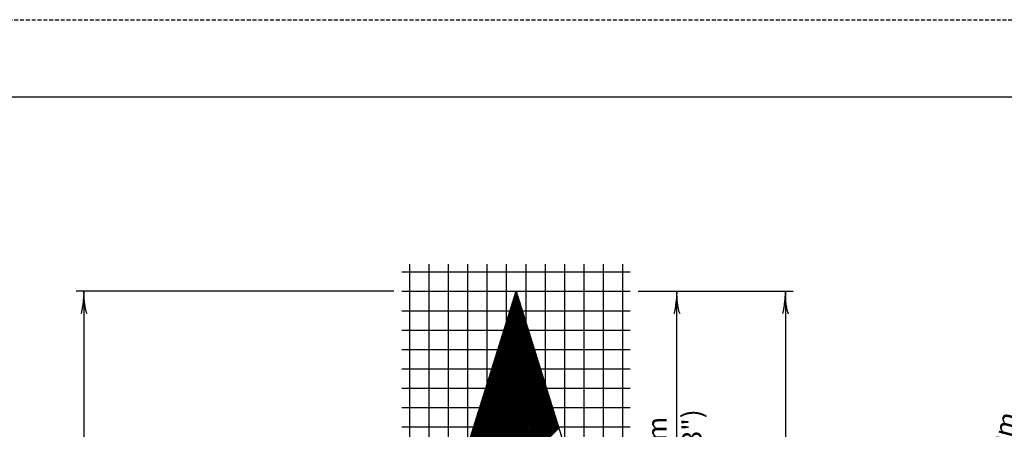
# Model space of a CAD drawing. Extents: x -66 to 614, y -59 to 381.
# Drawn here: x 104 to 231, y 328 to 381 of the extents above; entities that cross this region are included whole.
import ezdxf
from ezdxf.enums import TextEntityAlignment as Align

# ---------------------------------------------------------------- set-up
doc = ezdxf.new("R2010")
doc.units = 0
doc.linetypes.add('DASHED', pattern=[0.75, 0.5, -0.25])
doc.layers.add('1', color=7, linetype='CONTINUOUS')
doc.layers.add('61', color=7, linetype='CONTINUOUS')
doc.styles.add('MONOTXT', font='MONOTXT', dxfattribs={"height": 0.2})

# ---------------------------------------------------------------- blocks, each defined once
blk = doc.blocks.new('LDR')
at = {"layer": '1', "color": 1, "linetype": 'CONTINUOUS'}
for points in [[(0.000039, 0.000014, -0.005019), (-0.001103, 0.000071, -0.004038), (-0.002373, 0.000158, -0.003548), (-0.003725, 0.00027, -0.003367), (-0.005111, 0.000405, -0.003436), (-0.006481, 0.000556, -0.003778), (-0.007786, 0.00072, -0.00451), (-0.008979, 0.000889, -0.00594), (-0.010018, 0.001058, -0.008921), (-0.010864, 0.00122, -0.016392), (-0.011488, 0.001371, -0.04458), (-0.011867, 0.001503, -0.317392), (-0.011987, 0.001614, -0.317392)], [(-0.011987, -0.001802, -0.265147), (-0.011849, -0.001604, -0.064653), (-0.011407, -0.001387, -0.025822), (-0.010681, -0.00116, -0.014504), (-0.0097, -0.000933, -0.009896), (-0.008505, -0.000715, -0.007708), (-0.007146, -0.000515, -0.006655), (-0.005679, -0.000342, -0.006278), (-0.004164, -0.000202, -0.006439), (-0.002666, -0.000101, -0.007196), (-0.001246, -0.000044, -0.008852), (0.000037, -0.000034, -0.008852)]]:
    blk.add_lwpolyline(points, format="xyb", dxfattribs=at)

msp = doc.modelspace()

# ---------------------------------------------------------------- linework, layer by layer
at = {"layer": '1', "color": 7, "linetype": 'CONTINUOUS'}
for p, q in [((153.078667, 348.0985), (182.578667, 348.0985)), ((154.078667, 349.0985), (154.078667, 270.005833)), ((156.578667, 349.0985), (156.578667, 270.274417)), ((159.078667, 349.0985), (159.078667, 268.484083)), ((161.578667, 349.0985), (161.578667, 242.0985)), ((164.078667, 349.0985), (164.078667, 242.0985)), ((166.578667, 349.0985), (166.578667, 242.0985)), ((169.078667, 349.0985), (169.078667, 242.0985)), ((171.578667, 349.0985), (171.578667, 242.0985)), ((174.078667, 349.0985), (174.078667, 242.0985)), ((176.578667, 349.0985), (176.578667, 242.0985)), ((179.078667, 349.0985), (179.078667, 242.0985)), ((181.578667, 349.0985), (181.578667, 242.0985)), ((152.078667, 345.5985), (111.078667, 345.5985)), ((112.078667, 345.5985), (112.078667, 288.0985)), ((153.078667, 345.5985), (166.578667, 345.5985)), ((166.578667, 345.5985), (169.078667, 345.5985)), ((167.80925, 345.536333), (167.838833, 345.565917)), ((169.078667, 345.5985), (182.578667, 345.5985)), ((183.578667, 345.5985), (203.578667, 345.5985)), ((188.578667, 305.5985), (188.578667, 345.5985)), ((202.578667, 345.5985), (202.578667, 245.5985)), ((167.086083, 343.222167), (168.217667, 344.35375)), ((167.166417, 343.479333), (168.175583, 344.488417)), ((167.24675, 343.736417), (168.1335, 344.623167)), ((167.327083, 343.993583), (168.091417, 344.757833)), ((167.4075, 344.250667), (168.04925, 344.8925)), ((167.487833, 344.507833), (168.007167, 345.027167)), ((167.568167, 344.764917), (167.965083, 345.161833)), ((167.6485, 345.022083), (167.923, 345.296583)), ((167.728917, 345.279167), (167.880917, 345.43125)), ((153.078667, 343.0985), (182.578667, 343.0985)), ((166.2825, 340.650833), (168.638583, 343.006917)), ((166.362917, 340.908), (168.596417, 343.141583)), ((166.44325, 341.165167), (168.554333, 343.27625)), ((166.523583, 341.42225), (168.51225, 343.410917)), ((166.603917, 341.679417), (168.470167, 343.545667)), ((166.684333, 341.9365), (168.428083, 343.680333)), ((166.764667, 342.193667), (168.386, 343.815)), ((166.845, 342.45075), (168.343917, 343.949667)), ((166.925333, 342.707917), (168.301833, 344.084417)), ((167.00575, 342.965), (168.25975, 344.219083)), ((165.559333, 338.336667), (169.017333, 341.794667)), ((165.639667, 338.593833), (168.97525, 341.929417)), ((165.720083, 338.850917), (168.933167, 342.064083)), ((165.800417, 339.108083), (168.891083, 342.19875)), ((165.88075, 339.36525), (168.849, 342.333417)), ((165.961083, 339.622333), (168.806917, 342.468167)), ((166.0415, 339.8795), (168.764833, 342.602833)), ((166.121833, 340.136583), (168.72275, 342.7375)), ((166.202167, 340.39375), (168.680667, 342.872167)), ((153.078667, 340.5985), (182.578667, 340.5985)), ((164.836167, 336.0225), (169.396167, 340.5825)), ((164.9165, 336.279667), (169.354083, 340.717167)), ((164.996917, 336.53675), (169.312, 340.851917)), ((165.07725, 336.793917), (169.269917, 340.986583)), ((165.157583, 337.051083), (169.227833, 341.12125)), ((165.237917, 337.308167), (169.18575, 341.255917)), ((165.318333, 337.565333), (169.143583, 341.390667)), ((165.398667, 337.822417), (169.1015, 341.525333)), ((165.479, 338.079583), (169.059417, 341.66)), ((164.032667, 333.45125), (169.817083, 339.235667)), ((164.113, 333.708333), (169.775, 339.370333)), ((164.193333, 333.9655), (169.732917, 339.505)), ((164.273667, 334.222583), (169.69075, 339.639667)), ((164.354083, 334.47975), (169.648667, 339.774417)), ((164.434417, 334.736917), (169.606583, 339.909083)), ((164.51475, 334.994), (169.5645, 340.04375)), ((164.595083, 335.251167), (169.522417, 340.178417)), ((164.6755, 335.50825), (169.480333, 340.313167)), ((164.755833, 335.765417), (169.43825, 340.447833)), ((153.078667, 338.0985), (182.578667, 338.0985)), ((163.3095, 331.137083), (170.195833, 338.0235)), ((163.389833, 331.394167), (170.15375, 338.158167)), ((163.470167, 331.651333), (170.111667, 338.292833)), ((163.5505, 331.908417), (170.069583, 338.4275)), ((163.630917, 332.165583), (170.0275, 338.56225)), ((163.71125, 332.42275), (169.985417, 338.696917)), ((163.791583, 332.679833), (169.943333, 338.831583)), ((163.871917, 332.937), (169.90125, 338.96625)), ((163.952333, 333.194083), (169.859167, 339.101)), ((162.505917, 328.56575), (170.61675, 336.676583)), ((162.58625, 328.822917), (170.574667, 336.81125)), ((162.666667, 329.08), (170.532583, 336.946)), ((162.747, 329.337167), (170.4905, 337.080667)), ((162.827333, 329.59425), (170.448417, 337.215333)), ((162.907667, 329.851417), (170.406333, 337.35)), ((162.988083, 330.108583), (170.36425, 337.48475)), ((163.068417, 330.365667), (170.322167, 337.619417)), ((163.14875, 330.622833), (170.280083, 337.754083)), ((163.229083, 330.879917), (170.237917, 337.88875)), ((153.078667, 335.5985), (182.578667, 335.5985)), ((161.78275, 326.251583), (170.995583, 335.464417)), ((161.863083, 326.50875), (170.9535, 335.599083)), ((161.9435, 326.765833), (170.911417, 335.73375)), ((162.023833, 327.023), (170.869333, 335.8685)), ((162.104167, 327.280083), (170.82725, 336.003167)), ((162.1845, 327.53725), (170.785083, 336.137833)), ((162.264917, 327.794417), (170.743, 336.2725)), ((162.34525, 328.0515), (170.700917, 336.40725)), ((162.425583, 328.308667), (170.658833, 336.541917)), ((160.97925, 323.680333), (171.4165, 334.1175)), ((161.059583, 323.937417), (171.374417, 334.25225)), ((161.139917, 324.194583), (171.33225, 334.386917)), ((161.22025, 324.451667), (171.290167, 334.521583)), ((161.300667, 324.708833), (171.248083, 334.65625)), ((161.381, 324.965917), (171.206, 334.791)), ((161.461333, 325.223083), (171.163917, 334.925667)), ((161.541667, 325.48025), (171.121833, 335.060333)), ((161.622083, 325.737333), (171.07975, 335.195)), ((161.702417, 325.9945), (171.037667, 335.32975)), ((153.078667, 333.0985), (182.578667, 333.0985)), ((160.256083, 321.366167), (171.79525, 332.905333)), ((160.336417, 321.62325), (171.753167, 333.040083)), ((160.41675, 321.880417), (171.711083, 333.17475)), ((160.497083, 322.1375), (171.669, 333.309417)), ((160.5775, 322.394667), (171.626917, 333.444083)), ((160.657833, 322.65175), (171.584833, 333.578833)), ((160.738167, 322.908917), (171.54275, 333.7135)), ((160.8185, 323.166083), (171.500667, 333.848167)), ((160.898917, 323.423167), (171.458583, 333.982833)), ((159.532917, 319.052), (172.174083, 331.693167)), ((159.61325, 319.309083), (172.132, 331.827833)), ((159.693583, 319.56625), (172.089917, 331.962583)), ((159.773917, 319.823333), (172.047833, 332.09725)), ((159.85425, 320.0805), (172.00575, 332.231917)), ((159.934667, 320.337583), (171.963667, 332.366583)), ((160.015, 320.59475), (171.921583, 332.501333)), ((160.095333, 320.851917), (171.879417, 332.636)), ((160.175667, 321.109), (171.837333, 332.770667)), ((153.078667, 330.5985), (182.578667, 330.5985)), ((158.729333, 316.480667), (172.595, 330.346333)), ((158.809667, 316.737833), (172.552917, 330.481)), ((158.890083, 316.994917), (172.510833, 330.615667)), ((158.970417, 317.252083), (172.46875, 330.750333)), ((159.05075, 317.509167), (172.426583, 330.885083)), ((159.131083, 317.766333), (172.3845, 331.01975)), ((159.2115, 318.023417), (172.342417, 331.154417)), ((159.291833, 318.280583), (172.300333, 331.289083)), ((159.372167, 318.53775), (172.25825, 331.423833)), ((159.4525, 318.794833), (172.216167, 331.5585)), ((158.006167, 314.1665), (172.97375, 329.134083)), ((158.0865, 314.423667), (172.931667, 329.268833)), ((158.166833, 314.68075), (172.889583, 329.4035)), ((158.24725, 314.937917), (172.8475, 329.538167)), ((158.327583, 315.195), (172.805417, 329.672833)), ((158.407917, 315.452167), (172.763333, 329.807583)), ((158.48825, 315.70925), (172.72125, 329.94225)), ((158.568667, 315.966417), (172.679167, 330.076917)), ((158.649, 316.2235), (172.637083, 330.211583)), ((153.078667, 328.0985), (182.578667, 328.0985)), ((157.283, 311.852333), (173.352583, 327.921917)), ((157.363333, 312.1095), (173.3105, 328.056583)), ((157.443667, 312.366583), (173.268417, 328.191333)), ((157.524083, 312.62375), (173.226333, 328.326)), ((157.604417, 312.880833), (173.18425, 328.460667)), ((157.68475, 313.138), (173.142167, 328.595333)), ((157.765083, 313.395083), (173.100083, 328.730083)), ((157.8455, 313.65225), (173.058, 328.86475)), ((157.925833, 313.909333), (173.015833, 328.999417))]:
    msp.add_line(p, q, dxfattribs=at)
msp.add_lwpolyline([(155.328667, 305.5985), (167.828667, 345.5985), (180.328667, 305.5985)], dxfattribs=at)
at = {"layer": '61', "color": 1, "linetype": 'DASHED'}
msp.add_line((-65.653667, 380.642917), (614.366333, 380.642917), dxfattribs=at)
at = {"layer": '61', "color": 1, "linetype": 'CONTINUOUS'}
msp.add_line((603.386333, 370.642917), (-35.653667, 370.642917), dxfattribs=at)

# ---------------------------------------------------------------- block references
at = {"layer": '1', "color": 1, "linetype": 'CONTINUOUS', "xscale": 240, "yscale": 240, "rotation": 90}
for p in [(112.078667, 345.5985), (112.078667, 345.5985), (188.578667, 345.5985), (188.578667, 345.5985), (202.578667, 345.5985), (202.578667, 345.5985)]:
    msp.add_blockref('LDR', p, dxfattribs=at)

# ---------------------------------------------------------------- texts
at = {"layer": '1', "color": 7, "linetype": 'CONTINUOUS', "style": 'MONOTXT'}
for s, p in [('1.6m', (186.345083, 325.455917)), ('(5\'-3")', (190.845083, 325.446083))]:
    msp.add_text(s, height=2.5, rotation=90, dxfattribs=at).set_placement(p, align=Align.MIDDLE)
msp.add_text('3.0m', height=2.5, rotation=74.991086, dxfattribs=at).set_placement((231.599977, 325.828579), align=Align.CENTER)

doc.saveas('drawing.dxf')
